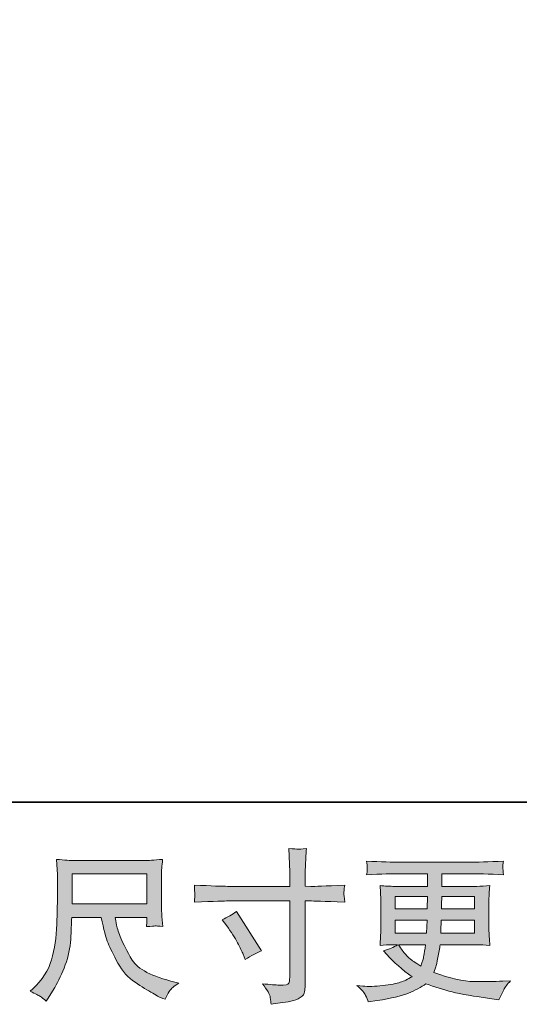
# Model space of a CAD drawing. Units: inches. Extents: x 113.6 to 201.6, y -253.7 to -203.3.
# Drawn here: x 148.9 to 155.7, y -253.7 to -240.3 of the extents above; entities that cross this region are included whole.
import ezdxf

# ---------------------------------------------------------------- set-up
doc = ezdxf.new("R2010")
doc.units = ezdxf.units.IN
doc.header["$MEASUREMENT"] = 0
doc.layers.add('图层 1', color=7, linetype='Continuous')

msp = doc.modelspace()

# ---------------------------------------------------------------- hatches: boundary and pattern name
at = {"layer": '图层 1'}
h = msp.add_hatch(color=256, dxfattribs=at)
h.dxf.hatch_style = 2
edge = h.paths.add_edge_path()
edge.add_spline(control_points=[(151.718, -252.11), (151.718, -252.11), (152.563, -252.11), (152.563, -252.11), (152.563, -252.11), (152.563, -252.016), (152.563, -252.016), (152.563, -251.928), (152.562, -251.859), (152.559, -251.807), (152.559, -251.807), (152.548, -251.594), (152.548, -251.594), (152.618, -251.6), (152.66, -251.603), (152.674, -251.604), (152.687, -251.605), (152.725, -251.602), (152.788, -251.594), (152.783, -251.689), (152.778, -251.772), (152.775, -251.84), (152.772, -251.909), (152.771, -251.968), (152.771, -252.016), (152.771, -252.016), (152.771, -252.108), (152.771, -252.108), (152.771, -252.108), (152.848, -252.11), (152.848, -252.11), (152.892, -252.112), (153.045, -252.106), (153.309, -252.092), (153.304, -252.125), (153.302, -252.15), (153.3, -252.167), (153.298, -252.184), (153.298, -252.198), (153.298, -252.209), (153.3, -252.22), (153.303, -252.257), (153.309, -252.325), (153.026, -252.315), (152.871, -252.309), (152.843, -252.309), (152.843, -252.309), (152.771, -252.309), (152.771, -252.309), (152.771, -252.309), (152.771, -253.462), (152.771, -253.462), (152.771, -253.488), (152.769, -253.516), (152.765, -253.544), (152.761, -253.572), (152.742, -253.599), (152.706, -253.623), (152.669, -253.647), (152.627, -253.664), (152.576, -253.673), (152.526, -253.682), (152.479, -253.689), (152.433, -253.696), (152.388, -253.702), (152.346, -253.709), (152.308, -253.715), (152.307, -253.693), (152.304, -253.661), (152.298, -253.621), (152.292, -253.58), (152.256, -253.519), (152.192, -253.434), (152.295, -253.447), (152.371, -253.453), (152.422, -253.453), (152.5, -253.455), (152.542, -253.447), (152.548, -253.429), (152.555, -253.412), (152.56, -253.391), (152.561, -253.369), (152.563, -253.346), (152.563, -253.314), (152.563, -253.273), (152.563, -253.273), (152.563, -252.309), (152.563, -252.309), (152.563, -252.309), (151.718, -252.309), (151.718, -252.309), (151.689, -252.309), (151.538, -252.315), (151.266, -252.325), (151.268, -252.291), (151.27, -252.266), (151.271, -252.252), (151.271, -252.239), (151.271, -252.224), (151.271, -252.21), (151.27, -252.195), (151.268, -252.157), (151.266, -252.092), (151.5, -252.105), (151.65, -252.11), (151.718, -252.11)], knot_values=[0, 0, 0, 0, 1, 1, 1, 2, 2, 2, 3, 3, 3, 4, 4, 4, 5, 5, 5, 6, 6, 6, 7, 7, 7, 8, 8, 8, 9, 9, 9, 10, 10, 10, 11, 11, 11, 12, 12, 12, 13, 13, 13, 14, 14, 14, 15, 15, 15, 16, 16, 16, 17, 17, 17, 18, 18, 18, 19, 19, 19, 20, 20, 20, 21, 21, 21, 22, 22, 22, 23, 23, 23, 24, 24, 24, 25, 25, 25, 26, 26, 26, 27, 27, 27, 28, 28, 28, 29, 29, 29, 30, 30, 30, 31, 31, 31, 32, 32, 32, 33, 33, 33, 34, 34, 34, 35, 35, 35, 35], degree=3, periodic=0)
edge = h.paths.add_edge_path()
edge.add_spline(control_points=[(151.642, -252.565), (151.715, -252.532), (151.782, -252.494), (151.84, -252.451), (151.84, -252.451), (152.18, -252.987), (152.18, -252.987), (152.113, -253.013), (152.038, -253.053), (151.956, -253.106), (151.956, -253.106), (151.928, -253.031), (151.928, -253.031), (151.915, -252.999), (151.89, -252.948), (151.853, -252.877), (151.816, -252.807), (151.767, -252.731), (151.706, -252.649), (151.706, -252.649), (151.642, -252.565), (151.642, -252.565)], knot_values=[0, 0, 0, 0, 1, 1, 1, 2, 2, 2, 3, 3, 3, 4, 4, 4, 5, 5, 5, 6, 6, 6, 7, 7, 7, 7], degree=3, periodic=0)
h = msp.add_hatch(color=256, dxfattribs=at)
h.dxf.hatch_style = 2
h.paths.add_polyline_path([(149.603, -251.941), (150.621, -251.941), (150.621, -252.35), (149.603, -252.35)])
edge = h.paths.add_edge_path()
edge.add_spline(control_points=[(149.173, -253.608), (149.193, -253.621), (149.218, -253.642), (149.249, -253.672), (149.249, -253.672), (149.267, -253.643), (149.267, -253.643), (149.267, -253.643), (149.368, -253.485), (149.368, -253.485), (149.42, -253.397), (149.468, -253.295), (149.51, -253.18), (149.553, -253.064), (149.577, -252.948), (149.584, -252.831), (149.59, -252.714), (149.595, -252.614), (149.598, -252.532), (149.598, -252.532), (150, -252.532), (150, -252.532), (150.034, -252.697), (150.064, -252.814), (150.092, -252.882), (150.12, -252.95), (150.164, -253.041), (150.227, -253.154), (150.289, -253.266), (150.366, -253.353), (150.459, -253.415), (150.551, -253.476), (150.631, -253.526), (150.699, -253.565), (150.766, -253.603), (150.813, -253.628), (150.839, -253.636), (150.839, -253.636), (150.868, -253.647), (150.868, -253.647), (150.909, -253.562), (150.943, -253.508), (150.971, -253.485), (150.999, -253.463), (151.027, -253.443), (151.054, -253.426), (151.054, -253.426), (151.002, -253.413), (151.002, -253.413), (150.688, -253.336), (150.495, -253.236), (150.421, -253.112), (150.348, -252.989), (150.296, -252.891), (150.266, -252.817), (150.236, -252.744), (150.218, -252.685), (150.209, -252.64), (150.2, -252.595), (150.193, -252.56), (150.189, -252.532), (150.189, -252.532), (150.621, -252.532), (150.621, -252.532), (150.621, -252.532), (150.621, -252.58), (150.621, -252.58), (150.621, -252.588), (150.62, -252.599), (150.618, -252.616), (150.615, -252.633), (150.615, -252.647), (150.615, -252.657), (150.682, -252.653), (150.722, -252.65), (150.732, -252.649), (150.743, -252.648), (150.777, -252.651), (150.835, -252.657), (150.835, -252.657), (150.824, -252.519), (150.824, -252.519), (150.82, -252.468), (150.818, -252.415), (150.818, -252.362), (150.818, -252.362), (150.818, -251.951), (150.818, -251.951), (150.818, -251.927), (150.819, -251.897), (150.822, -251.862), (150.825, -251.827), (150.829, -251.788), (150.833, -251.743), (150.712, -251.754), (150.631, -251.759), (150.591, -251.759), (150.591, -251.759), (149.625, -251.759), (149.625, -251.759), (149.585, -251.759), (149.507, -251.754), (149.389, -251.743), (149.389, -251.743), (149.405, -251.951), (149.405, -251.951), (149.407, -251.971), (149.407, -252.023), (149.405, -252.107), (149.405, -252.107), (149.405, -252.287), (149.405, -252.287), (149.404, -252.295), (149.402, -252.35), (149.4, -252.455), (149.4, -252.455), (149.396, -252.624), (149.396, -252.624), (149.389, -252.803), (149.365, -252.964), (149.324, -253.108), (149.283, -253.252), (149.198, -253.384), (149.069, -253.503), (149.069, -253.503), (149.032, -253.538), (149.032, -253.538), (149.106, -253.571), (149.153, -253.595), (149.173, -253.608)], knot_values=[0, 0, 0, 0, 1, 1, 1, 2, 2, 2, 3, 3, 3, 4, 4, 4, 5, 5, 5, 6, 6, 6, 7, 7, 7, 8, 8, 8, 9, 9, 9, 10, 10, 10, 11, 11, 11, 12, 12, 12, 13, 13, 13, 14, 14, 14, 15, 15, 15, 16, 16, 16, 17, 17, 17, 18, 18, 18, 19, 19, 19, 20, 20, 20, 21, 21, 21, 22, 22, 22, 23, 23, 23, 24, 24, 24, 25, 25, 25, 26, 26, 26, 27, 27, 27, 28, 28, 28, 29, 29, 29, 30, 30, 30, 31, 31, 31, 32, 32, 32, 33, 33, 33, 34, 34, 34, 35, 35, 35, 36, 36, 36, 37, 37, 37, 38, 38, 38, 39, 39, 39, 40, 40, 40, 41, 41, 41, 42, 42, 42, 43, 43, 43, 43], degree=3, periodic=0)
h = msp.add_hatch(color=256, dxfattribs=at)
h.dxf.hatch_style = 2
h.paths.add_polyline_path([(153.995, -252.248), (154.436, -252.248), (154.432, -252.415), (153.995, -252.415)])
edge = h.paths.add_edge_path()
edge.add_spline(control_points=[(153.594, -253.596), (153.609, -253.628), (153.621, -253.657), (153.63, -253.683), (153.63, -253.683), (153.752, -253.663), (153.752, -253.663), (153.943, -253.634), (154.084, -253.601), (154.175, -253.563), (154.267, -253.526), (154.347, -253.483), (154.414, -253.435), (154.536, -253.479), (154.654, -253.516), (154.77, -253.546), (154.885, -253.576), (155.066, -253.607), (155.31, -253.639), (155.31, -253.639), (155.407, -253.652), (155.407, -253.652), (155.407, -253.652), (155.434, -253.598), (155.434, -253.598), (155.434, -253.598), (155.471, -253.519), (155.471, -253.519), (155.49, -253.483), (155.521, -253.442), (155.563, -253.395), (155.563, -253.395), (155.458, -253.4), (155.458, -253.4), (155.342, -253.406), (155.212, -253.407), (155.067, -253.405), (154.921, -253.403), (154.74, -253.363), (154.521, -253.283), (154.521, -253.283), (154.548, -253.207), (154.548, -253.207), (154.554, -253.188), (154.564, -253.145), (154.577, -253.079), (154.59, -253.013), (154.6, -252.955), (154.607, -252.904), (154.607, -252.904), (155.093, -252.904), (155.093, -252.904), (155.153, -252.904), (155.216, -252.908), (155.282, -252.915), (155.282, -252.915), (155.276, -252.822), (155.276, -252.822), (155.273, -252.784), (155.271, -252.75), (155.271, -252.722), (155.271, -252.722), (155.271, -252.283), (155.271, -252.283), (155.271, -252.262), (155.272, -252.237), (155.274, -252.206), (155.276, -252.175), (155.279, -252.14), (155.282, -252.1), (155.22, -252.107), (155.162, -252.11), (155.106, -252.11), (155.106, -252.11), (154.63, -252.11), (154.63, -252.11), (154.63, -252.11), (154.63, -251.938), (154.63, -251.938), (154.63, -251.938), (154.986, -251.938), (154.986, -251.938), (155.107, -251.938), (155.268, -251.943), (155.469, -251.953), (155.463, -251.901), (155.459, -251.87), (155.459, -251.862), (155.458, -251.853), (155.459, -251.842), (155.46, -251.827), (155.461, -251.812), (155.464, -251.793), (155.469, -251.767), (155.265, -251.777), (155.104, -251.782), (154.983, -251.782), (154.983, -251.782), (154.072, -251.782), (154.072, -251.782), (153.959, -251.782), (153.805, -251.777), (153.608, -251.767), (153.613, -251.807), (153.615, -251.835), (153.616, -251.853), (153.616, -251.872), (153.616, -251.886), (153.616, -251.896), (153.615, -251.907), (153.613, -251.926), (153.608, -251.953), (153.806, -251.943), (153.96, -251.938), (154.069, -251.938), (154.069, -251.938), (154.434, -251.938), (154.434, -251.938), (154.434, -251.938), (154.434, -252.11), (154.434, -252.11), (154.434, -252.11), (153.987, -252.11), (153.987, -252.11), (153.924, -252.11), (153.859, -252.107), (153.79, -252.1), (153.79, -252.1), (153.796, -252.193), (153.796, -252.193), (153.798, -252.212), (153.799, -252.242), (153.799, -252.283), (153.799, -252.283), (153.799, -252.725), (153.799, -252.725), (153.799, -252.757), (153.798, -252.786), (153.796, -252.811), (153.795, -252.838), (153.793, -252.872), (153.79, -252.915), (153.85, -252.908), (153.906, -252.904), (153.959, -252.904), (153.959, -252.904), (154.027, -252.904), (154.027, -252.904), (153.977, -252.94), (153.913, -252.968), (153.836, -252.987), (153.836, -252.987), (153.882, -253.037), (153.882, -253.037), (153.977, -253.143), (154.091, -253.243), (154.225, -253.339), (154.167, -253.374), (154.114, -253.399), (154.064, -253.415), (154.013, -253.432), (153.934, -253.446), (153.827, -253.459), (153.72, -253.472), (153.63, -253.475), (153.555, -253.466), (153.555, -253.466), (153.476, -253.457), (153.476, -253.457), (153.54, -253.517), (153.58, -253.563), (153.594, -253.596)], knot_values=[0, 0, 0, 0, 1, 1, 1, 2, 2, 2, 3, 3, 3, 4, 4, 4, 5, 5, 5, 6, 6, 6, 7, 7, 7, 8, 8, 8, 9, 9, 9, 10, 10, 10, 11, 11, 11, 12, 12, 12, 13, 13, 13, 14, 14, 14, 15, 15, 15, 16, 16, 16, 17, 17, 17, 18, 18, 18, 19, 19, 19, 20, 20, 20, 21, 21, 21, 22, 22, 22, 23, 23, 23, 24, 24, 24, 25, 25, 25, 26, 26, 26, 27, 27, 27, 28, 28, 28, 29, 29, 29, 30, 30, 30, 31, 31, 31, 32, 32, 32, 33, 33, 33, 34, 34, 34, 35, 35, 35, 36, 36, 36, 37, 37, 37, 38, 38, 38, 39, 39, 39, 40, 40, 40, 41, 41, 41, 42, 42, 42, 43, 43, 43, 44, 44, 44, 45, 45, 45, 46, 46, 46, 47, 47, 47, 48, 48, 48, 49, 49, 49, 50, 50, 50, 51, 51, 51, 52, 52, 52, 53, 53, 53, 54, 54, 54, 55, 55, 55, 56, 56, 56, 57, 57, 57, 57], degree=3, periodic=0)
edge = h.paths.add_edge_path()
edge.add_spline(control_points=[(153.995, -252.57), (153.995, -252.57), (154.43, -252.57), (154.43, -252.57), (154.43, -252.57), (154.427, -252.66), (154.427, -252.66), (154.426, -252.67), (154.424, -252.699), (154.421, -252.748), (154.421, -252.748), (153.995, -252.748), (153.995, -252.748), (153.995, -252.748), (153.995, -252.57), (153.995, -252.57)], knot_values=[0, 0, 0, 0, 1, 1, 1, 2, 2, 2, 3, 3, 3, 4, 4, 4, 5, 5, 5, 5], degree=3, periodic=0)
edge = h.paths.add_edge_path()
edge.add_spline(control_points=[(154.409, -252.904), (154.409, -252.904), (154.402, -252.952), (154.402, -252.952), (154.394, -253.012), (154.387, -253.051), (154.383, -253.068), (154.38, -253.086), (154.366, -253.128), (154.343, -253.196), (154.266, -253.144), (154.218, -253.112), (154.2, -253.098), (154.183, -253.084), (154.161, -253.063), (154.135, -253.034), (154.109, -253.005), (154.079, -252.962), (154.042, -252.904), (154.042, -252.904), (154.409, -252.904), (154.409, -252.904)], knot_values=[0, 0, 0, 0, 1, 1, 1, 2, 2, 2, 3, 3, 3, 4, 4, 4, 5, 5, 5, 6, 6, 6, 7, 7, 7, 7], degree=3, periodic=0)
edge = h.paths.add_edge_path()
edge.add_spline(control_points=[(154.616, -252.748), (154.616, -252.748), (154.618, -252.669), (154.618, -252.669), (154.618, -252.657), (154.62, -252.624), (154.622, -252.57), (154.622, -252.57), (155.075, -252.57), (155.075, -252.57), (155.075, -252.57), (155.075, -252.748), (155.075, -252.748), (155.075, -252.748), (154.616, -252.748), (154.616, -252.748)], knot_values=[0, 0, 0, 0, 1, 1, 1, 2, 2, 2, 3, 3, 3, 4, 4, 4, 5, 5, 5, 5], degree=3, periodic=0)
edge = h.paths.add_edge_path()
edge.add_spline(control_points=[(154.625, -252.415), (154.625, -252.415), (154.627, -252.361), (154.627, -252.361), (154.627, -252.344), (154.628, -252.306), (154.629, -252.248), (154.629, -252.248), (155.075, -252.248), (155.075, -252.248), (155.075, -252.248), (155.075, -252.415), (155.075, -252.415), (155.075, -252.415), (154.625, -252.415), (154.625, -252.415)], knot_values=[0, 0, 0, 0, 1, 1, 1, 2, 2, 2, 3, 3, 3, 4, 4, 4, 5, 5, 5, 5], degree=3, periodic=0)

# ---------------------------------------------------------------- linework, layer by layer
at = {"layer": '图层 1', "lineweight": 35}
msp.add_lwpolyline([(201.624, -250.965), (113.624, -250.965), (113.624, -206.964), (201.624, -206.964), (201.624, -250.965)], dxfattribs=at)
at = {"layer": '图层 1', "lineweight": 0}
for points in [[(149.603, -251.941), (150.621, -251.941), (150.621, -252.35), (149.603, -252.35), (149.603, -251.941)], [(153.995, -252.248), (154.436, -252.248), (154.432, -252.415), (153.995, -252.415), (153.995, -252.248)]]:
    msp.add_lwpolyline(points, dxfattribs=at)
for points, knots in [([(151.718, -252.11), (151.718, -252.11), (152.563, -252.11), (152.563, -252.11), (152.563, -252.11), (152.563, -252.016), (152.563, -252.016), (152.563, -251.928), (152.562, -251.859), (152.559, -251.807), (152.559, -251.807), (152.548, -251.594), (152.548, -251.594), (152.618, -251.6), (152.66, -251.603), (152.674, -251.604), (152.687, -251.605), (152.725, -251.602), (152.788, -251.594), (152.783, -251.689), (152.778, -251.772), (152.775, -251.84), (152.772, -251.909), (152.771, -251.968), (152.771, -252.016), (152.771, -252.016), (152.771, -252.108), (152.771, -252.108), (152.771, -252.108), (152.848, -252.11), (152.848, -252.11), (152.892, -252.112), (153.045, -252.106), (153.309, -252.092), (153.304, -252.125), (153.302, -252.15), (153.3, -252.167), (153.298, -252.184), (153.298, -252.198), (153.298, -252.209), (153.3, -252.22), (153.303, -252.257), (153.309, -252.325), (153.026, -252.315), (152.871, -252.309), (152.843, -252.309), (152.843, -252.309), (152.771, -252.309), (152.771, -252.309), (152.771, -252.309), (152.771, -253.462), (152.771, -253.462), (152.771, -253.488), (152.769, -253.516), (152.765, -253.544), (152.761, -253.572), (152.742, -253.599), (152.706, -253.623), (152.669, -253.647), (152.627, -253.664), (152.576, -253.673), (152.526, -253.682), (152.479, -253.689), (152.433, -253.696), (152.388, -253.702), (152.346, -253.709), (152.308, -253.715), (152.307, -253.693), (152.304, -253.661), (152.298, -253.621), (152.292, -253.58), (152.256, -253.519), (152.192, -253.434), (152.295, -253.447), (152.371, -253.453), (152.422, -253.453), (152.5, -253.455), (152.542, -253.447), (152.548, -253.429), (152.555, -253.412), (152.56, -253.391), (152.561, -253.369), (152.563, -253.346), (152.563, -253.314), (152.563, -253.273), (152.563, -253.273), (152.563, -252.309), (152.563, -252.309), (152.563, -252.309), (151.718, -252.309), (151.718, -252.309), (151.689, -252.309), (151.538, -252.315), (151.266, -252.325), (151.268, -252.291), (151.27, -252.266), (151.271, -252.252), (151.271, -252.239), (151.271, -252.224), (151.271, -252.21), (151.27, -252.195), (151.268, -252.157), (151.266, -252.092), (151.5, -252.105), (151.65, -252.11), (151.718, -252.11)], [0, 0, 0, 0, 1, 1, 1, 2, 2, 2, 3, 3, 3, 4, 4, 4, 5, 5, 5, 6, 6, 6, 7, 7, 7, 8, 8, 8, 9, 9, 9, 10, 10, 10, 11, 11, 11, 12, 12, 12, 13, 13, 13, 14, 14, 14, 15, 15, 15, 16, 16, 16, 17, 17, 17, 18, 18, 18, 19, 19, 19, 20, 20, 20, 21, 21, 21, 22, 22, 22, 23, 23, 23, 24, 24, 24, 25, 25, 25, 26, 26, 26, 27, 27, 27, 28, 28, 28, 29, 29, 29, 30, 30, 30, 31, 31, 31, 32, 32, 32, 33, 33, 33, 34, 34, 34, 35, 35, 35, 35]), ([(149.173, -253.608), (149.193, -253.621), (149.218, -253.642), (149.249, -253.672), (149.249, -253.672), (149.267, -253.643), (149.267, -253.643), (149.267, -253.643), (149.368, -253.485), (149.368, -253.485), (149.42, -253.397), (149.468, -253.295), (149.51, -253.18), (149.553, -253.064), (149.577, -252.948), (149.584, -252.831), (149.59, -252.714), (149.595, -252.614), (149.598, -252.532), (149.598, -252.532), (150, -252.532), (150, -252.532), (150.034, -252.697), (150.064, -252.814), (150.092, -252.882), (150.12, -252.95), (150.164, -253.041), (150.227, -253.154), (150.289, -253.266), (150.366, -253.353), (150.459, -253.415), (150.551, -253.476), (150.631, -253.526), (150.699, -253.565), (150.766, -253.603), (150.813, -253.628), (150.839, -253.636), (150.839, -253.636), (150.868, -253.647), (150.868, -253.647), (150.909, -253.562), (150.943, -253.508), (150.971, -253.485), (150.999, -253.463), (151.027, -253.443), (151.054, -253.426), (151.054, -253.426), (151.002, -253.413), (151.002, -253.413), (150.688, -253.336), (150.495, -253.236), (150.421, -253.112), (150.348, -252.989), (150.296, -252.891), (150.266, -252.817), (150.236, -252.744), (150.218, -252.685), (150.209, -252.64), (150.2, -252.595), (150.193, -252.56), (150.189, -252.532), (150.189, -252.532), (150.621, -252.532), (150.621, -252.532), (150.621, -252.532), (150.621, -252.58), (150.621, -252.58), (150.621, -252.588), (150.62, -252.599), (150.618, -252.616), (150.615, -252.633), (150.615, -252.647), (150.615, -252.657), (150.682, -252.653), (150.722, -252.65), (150.732, -252.649), (150.743, -252.648), (150.777, -252.651), (150.835, -252.657), (150.835, -252.657), (150.824, -252.519), (150.824, -252.519), (150.82, -252.468), (150.818, -252.415), (150.818, -252.362), (150.818, -252.362), (150.818, -251.951), (150.818, -251.951), (150.818, -251.927), (150.819, -251.897), (150.822, -251.862), (150.825, -251.827), (150.829, -251.788), (150.833, -251.743), (150.712, -251.754), (150.631, -251.759), (150.591, -251.759), (150.591, -251.759), (149.625, -251.759), (149.625, -251.759), (149.585, -251.759), (149.507, -251.754), (149.389, -251.743), (149.389, -251.743), (149.405, -251.951), (149.405, -251.951), (149.407, -251.971), (149.407, -252.023), (149.405, -252.107), (149.405, -252.107), (149.405, -252.287), (149.405, -252.287), (149.404, -252.295), (149.402, -252.35), (149.4, -252.455), (149.4, -252.455), (149.396, -252.624), (149.396, -252.624), (149.389, -252.803), (149.365, -252.964), (149.324, -253.108), (149.283, -253.252), (149.198, -253.384), (149.069, -253.503), (149.069, -253.503), (149.032, -253.538), (149.032, -253.538), (149.106, -253.571), (149.153, -253.595), (149.173, -253.608)], [0, 0, 0, 0, 1, 1, 1, 2, 2, 2, 3, 3, 3, 4, 4, 4, 5, 5, 5, 6, 6, 6, 7, 7, 7, 8, 8, 8, 9, 9, 9, 10, 10, 10, 11, 11, 11, 12, 12, 12, 13, 13, 13, 14, 14, 14, 15, 15, 15, 16, 16, 16, 17, 17, 17, 18, 18, 18, 19, 19, 19, 20, 20, 20, 21, 21, 21, 22, 22, 22, 23, 23, 23, 24, 24, 24, 25, 25, 25, 26, 26, 26, 27, 27, 27, 28, 28, 28, 29, 29, 29, 30, 30, 30, 31, 31, 31, 32, 32, 32, 33, 33, 33, 34, 34, 34, 35, 35, 35, 36, 36, 36, 37, 37, 37, 38, 38, 38, 39, 39, 39, 40, 40, 40, 41, 41, 41, 42, 42, 42, 43, 43, 43, 43]), ([(153.594, -253.596), (153.609, -253.628), (153.621, -253.657), (153.63, -253.683), (153.63, -253.683), (153.752, -253.663), (153.752, -253.663), (153.943, -253.634), (154.084, -253.601), (154.175, -253.563), (154.267, -253.526), (154.347, -253.483), (154.414, -253.435), (154.536, -253.479), (154.654, -253.516), (154.77, -253.546), (154.885, -253.576), (155.066, -253.607), (155.31, -253.639), (155.31, -253.639), (155.407, -253.652), (155.407, -253.652), (155.407, -253.652), (155.434, -253.598), (155.434, -253.598), (155.434, -253.598), (155.471, -253.519), (155.471, -253.519), (155.49, -253.483), (155.521, -253.442), (155.563, -253.395), (155.563, -253.395), (155.458, -253.4), (155.458, -253.4), (155.342, -253.406), (155.212, -253.407), (155.067, -253.405), (154.921, -253.403), (154.74, -253.363), (154.521, -253.283), (154.521, -253.283), (154.548, -253.207), (154.548, -253.207), (154.554, -253.188), (154.564, -253.145), (154.577, -253.079), (154.59, -253.013), (154.6, -252.955), (154.607, -252.904), (154.607, -252.904), (155.093, -252.904), (155.093, -252.904), (155.153, -252.904), (155.216, -252.908), (155.282, -252.915), (155.282, -252.915), (155.276, -252.822), (155.276, -252.822), (155.273, -252.784), (155.271, -252.75), (155.271, -252.722), (155.271, -252.722), (155.271, -252.283), (155.271, -252.283), (155.271, -252.262), (155.272, -252.237), (155.274, -252.206), (155.276, -252.175), (155.279, -252.14), (155.282, -252.1), (155.22, -252.107), (155.162, -252.11), (155.106, -252.11), (155.106, -252.11), (154.63, -252.11), (154.63, -252.11), (154.63, -252.11), (154.63, -251.938), (154.63, -251.938), (154.63, -251.938), (154.986, -251.938), (154.986, -251.938), (155.107, -251.938), (155.268, -251.943), (155.469, -251.953), (155.463, -251.901), (155.459, -251.87), (155.459, -251.862), (155.458, -251.853), (155.459, -251.842), (155.46, -251.827), (155.461, -251.812), (155.464, -251.793), (155.469, -251.767), (155.265, -251.777), (155.104, -251.782), (154.983, -251.782), (154.983, -251.782), (154.072, -251.782), (154.072, -251.782), (153.959, -251.782), (153.805, -251.777), (153.608, -251.767), (153.613, -251.807), (153.615, -251.835), (153.616, -251.853), (153.616, -251.872), (153.616, -251.886), (153.616, -251.896), (153.615, -251.907), (153.613, -251.926), (153.608, -251.953), (153.806, -251.943), (153.96, -251.938), (154.069, -251.938), (154.069, -251.938), (154.434, -251.938), (154.434, -251.938), (154.434, -251.938), (154.434, -252.11), (154.434, -252.11), (154.434, -252.11), (153.987, -252.11), (153.987, -252.11), (153.924, -252.11), (153.859, -252.107), (153.79, -252.1), (153.79, -252.1), (153.796, -252.193), (153.796, -252.193), (153.798, -252.212), (153.799, -252.242), (153.799, -252.283), (153.799, -252.283), (153.799, -252.725), (153.799, -252.725), (153.799, -252.757), (153.798, -252.786), (153.796, -252.811), (153.795, -252.838), (153.793, -252.872), (153.79, -252.915), (153.85, -252.908), (153.906, -252.904), (153.959, -252.904), (153.959, -252.904), (154.027, -252.904), (154.027, -252.904), (153.977, -252.94), (153.913, -252.968), (153.836, -252.987), (153.836, -252.987), (153.882, -253.037), (153.882, -253.037), (153.977, -253.143), (154.091, -253.243), (154.225, -253.339), (154.167, -253.374), (154.114, -253.399), (154.064, -253.415), (154.013, -253.432), (153.934, -253.446), (153.827, -253.459), (153.72, -253.472), (153.63, -253.475), (153.555, -253.466), (153.555, -253.466), (153.476, -253.457), (153.476, -253.457), (153.54, -253.517), (153.58, -253.563), (153.594, -253.596)], [0, 0, 0, 0, 1, 1, 1, 2, 2, 2, 3, 3, 3, 4, 4, 4, 5, 5, 5, 6, 6, 6, 7, 7, 7, 8, 8, 8, 9, 9, 9, 10, 10, 10, 11, 11, 11, 12, 12, 12, 13, 13, 13, 14, 14, 14, 15, 15, 15, 16, 16, 16, 17, 17, 17, 18, 18, 18, 19, 19, 19, 20, 20, 20, 21, 21, 21, 22, 22, 22, 23, 23, 23, 24, 24, 24, 25, 25, 25, 26, 26, 26, 27, 27, 27, 28, 28, 28, 29, 29, 29, 30, 30, 30, 31, 31, 31, 32, 32, 32, 33, 33, 33, 34, 34, 34, 35, 35, 35, 36, 36, 36, 37, 37, 37, 38, 38, 38, 39, 39, 39, 40, 40, 40, 41, 41, 41, 42, 42, 42, 43, 43, 43, 44, 44, 44, 45, 45, 45, 46, 46, 46, 47, 47, 47, 48, 48, 48, 49, 49, 49, 50, 50, 50, 51, 51, 51, 52, 52, 52, 53, 53, 53, 54, 54, 54, 55, 55, 55, 56, 56, 56, 57, 57, 57, 57]), ([(154.625, -252.415), (154.625, -252.415), (154.627, -252.361), (154.627, -252.361), (154.627, -252.344), (154.628, -252.306), (154.629, -252.248), (154.629, -252.248), (155.075, -252.248), (155.075, -252.248), (155.075, -252.248), (155.075, -252.415), (155.075, -252.415), (155.075, -252.415), (154.625, -252.415), (154.625, -252.415)], [0, 0, 0, 0, 1, 1, 1, 2, 2, 2, 3, 3, 3, 4, 4, 4, 5, 5, 5, 5]), ([(151.642, -252.565), (151.715, -252.532), (151.782, -252.494), (151.84, -252.451), (151.84, -252.451), (152.18, -252.987), (152.18, -252.987), (152.113, -253.013), (152.038, -253.053), (151.956, -253.106), (151.956, -253.106), (151.928, -253.031), (151.928, -253.031), (151.915, -252.999), (151.89, -252.948), (151.853, -252.877), (151.816, -252.807), (151.767, -252.731), (151.706, -252.649), (151.706, -252.649), (151.642, -252.565), (151.642, -252.565)], [0, 0, 0, 0, 1, 1, 1, 2, 2, 2, 3, 3, 3, 4, 4, 4, 5, 5, 5, 6, 6, 6, 7, 7, 7, 7]), ([(153.995, -252.57), (153.995, -252.57), (154.43, -252.57), (154.43, -252.57), (154.43, -252.57), (154.427, -252.66), (154.427, -252.66), (154.426, -252.67), (154.424, -252.699), (154.421, -252.748), (154.421, -252.748), (153.995, -252.748), (153.995, -252.748), (153.995, -252.748), (153.995, -252.57), (153.995, -252.57)], [0, 0, 0, 0, 1, 1, 1, 2, 2, 2, 3, 3, 3, 4, 4, 4, 5, 5, 5, 5]), ([(154.616, -252.748), (154.616, -252.748), (154.618, -252.669), (154.618, -252.669), (154.618, -252.657), (154.62, -252.624), (154.622, -252.57), (154.622, -252.57), (155.075, -252.57), (155.075, -252.57), (155.075, -252.57), (155.075, -252.748), (155.075, -252.748), (155.075, -252.748), (154.616, -252.748), (154.616, -252.748)], [0, 0, 0, 0, 1, 1, 1, 2, 2, 2, 3, 3, 3, 4, 4, 4, 5, 5, 5, 5]), ([(154.409, -252.904), (154.409, -252.904), (154.402, -252.952), (154.402, -252.952), (154.394, -253.012), (154.387, -253.051), (154.383, -253.068), (154.38, -253.086), (154.366, -253.128), (154.343, -253.196), (154.266, -253.144), (154.218, -253.112), (154.2, -253.098), (154.183, -253.084), (154.161, -253.063), (154.135, -253.034), (154.109, -253.005), (154.079, -252.962), (154.042, -252.904), (154.042, -252.904), (154.409, -252.904), (154.409, -252.904)], [0, 0, 0, 0, 1, 1, 1, 2, 2, 2, 3, 3, 3, 4, 4, 4, 5, 5, 5, 6, 6, 6, 7, 7, 7, 7])]:
    msp.add_open_spline(points, degree=3, knots=knots, dxfattribs=at)

doc.saveas('drawing.dxf')
